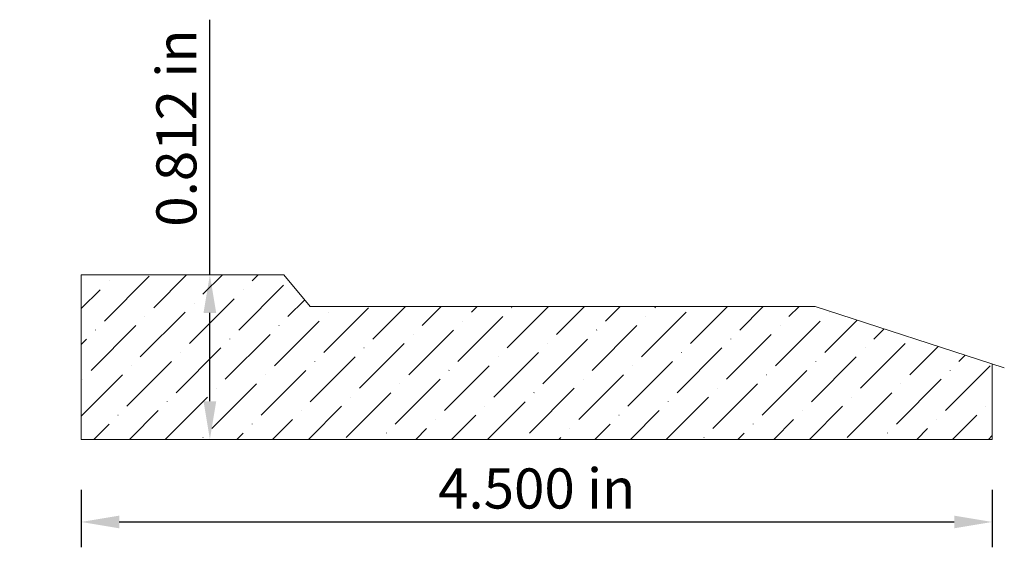
# Model space of a CAD drawing. Units: inches. Extents: x -46.65 to -41.78, y 38.92 to 41.53.
import ezdxf

# ---------------------------------------------------------------- set-up
doc = ezdxf.new("R2010")
doc.units = ezdxf.units.IN
doc.header["$MEASUREMENT"] = 0
doc.layers.get('0').update_dxf_attribs({"lineweight": 0, "true_color": 0x000000})
doc.styles.get("Standard").update_dxf_attribs({"font": 'Times New Roman.ttf'})
doc.dimstyles.get("Standard").update_dxf_attribs({"dimtxt": 0.15, "dimasz": 0.25, "dimexe": 0.125, "dimexo": 0.0625, "dimgap": 0.0625, "dimtad": 1, "dimtih": 1, "dimrnd": 0.01, "dimzin": 1, "dimdsep": 46, "dimtxsty": 'Standard', "dimcen": 0, "dimazin": 0, "dimtfac": 1, "dimtdec": 3, "dimtmove": 0, "dimatfit": 3, "dimfxl": 1, "dimtfillclr": 7, "dimfrac": 2, "dimtolj": 1, "dimtzin": 0, "dimarcsym": 0})

# ---------------------------------------------------------------- blocks, each defined once
blk = doc.blocks.new('*D2')
at = {"color": 7, "linetype": 'ByBlock', "lineweight": -2, "transparency": 16777216}
for p, q in [((-45.7066, 40.2688), (-45.7066, 41.5279)), ((-45.7066, 39.6443), (-45.7066, 40.0808))]:
    blk.add_line(p, q, dxfattribs=at)
at = {"color": 7, "linetype": 'Continuous', "transparency": 16777216}
for points in [[(-45.738, 40.0808), (-45.6753, 40.0808), (-45.7066, 40.2688)], [(-45.738, 39.6443), (-45.6753, 39.6443), (-45.7066, 39.4563)]]:
    blk.add_solid(points, dxfattribs=at)
at = {"layer": 'Defpoints', "color": 0, "linetype": 'Continuous', "transparency": 16777216}
for p in [(-46.646, 40.2688), (-45.7066, 40.2688), (-46.646, 39.4563)]:
    blk.add_point(p, dxfattribs=at)
at = {"color": 7, "linetype": 'Continuous', "lineweight": 0, "transparency": 16777216, "insert": (-45.8719, 40.9929), "char_height": 0.198, "attachment_point": 5, "rotation": 90}
blk.add_mtext('\\A1;0.812 in', dxfattribs=at)
blk = doc.blocks.new('*D3')
at = {"color": 7, "linetype": 'ByBlock', "lineweight": -2, "transparency": 16777216}
for p, q in [((-46.3419, 39.2065), (-46.3419, 38.9235)), ((-41.8419, 39.2065), (-41.8419, 38.9235)), ((-46.1539, 39.0485), (-42.0299, 39.0485))]:
    blk.add_line(p, q, dxfattribs=at)
at = {"color": 7, "linetype": 'Continuous', "transparency": 16777216}
for points in [[(-46.1539, 39.0798), (-46.1539, 39.0172), (-46.3419, 39.0485)], [(-42.0299, 39.0798), (-42.0299, 39.0172), (-41.8419, 39.0485)]]:
    blk.add_solid(points, dxfattribs=at)
at = {"layer": 'Defpoints', "color": 0, "linetype": 'Continuous', "transparency": 16777216}
for p in [(-46.3419, 39.4565), (-41.8419, 39.4565), (-41.8419, 39.0485)]:
    blk.add_point(p, dxfattribs=at)
at = {"color": 7, "linetype": 'Continuous', "lineweight": 0, "transparency": 16777216, "insert": (-44.0919, 39.2138), "char_height": 0.198, "attachment_point": 5}
blk.add_mtext('\\A1;4.500 in', dxfattribs=at)

msp = doc.modelspace()

# ---------------------------------------------------------------- hatches: boundary and pattern name
at = {"linetype": 'Continuous', "lineweight": 0}
h = msp.add_hatch(dxfattribs=at)
h.set_pattern_fill('ANSI36', style=0)
h.set_pattern_definition([(45, (0, 0), (0.06629126, 0.24306796), [0.3125, -0.0625, 0.0004375, -0.0620625])])
h.paths.add_polyline_path([(-45.3419, 40.2688), (-45.2359, 40.1425), (-45.2374, 40.1411), (-45.2389, 40.1397), (-45.2403, 40.1382), (-45.2416, 40.1366), (-45.2428, 40.1349), (-45.2439, 40.1332), (-45.245, 40.1315), (-45.2459, 40.1296), (-45.2468, 40.1278), (-45.2476, 40.1259), (-45.2482, 40.1239), (-45.2488, 40.1219), (-45.2492, 40.1199), (-45.2496, 40.1179), (-45.2498, 40.1159), (-45.2499, 40.1138), (-45.25, 40.1118), (-45.2499, 40.1097), (-45.2497, 40.1077), (-45.2494, 40.1057), (-45.249, 40.1036), (-45.2485, 40.1016), (-45.2479, 40.0997), (-45.2472, 40.0978), (-45.2464, 40.0959), (-45.2455, 40.094), (-45.2445, 40.0922), (-45.2434, 40.0905), (-45.2422, 40.0888), (-45.2409, 40.0872), (-45.2396, 40.0857), (-45.2381, 40.0842), (-45.2366, 40.0828), (-45.2351, 40.0815), (-45.2334, 40.0802), (-45.2317, 40.0791), (-45.23, 40.078), (-45.2281, 40.0771), (-45.2263, 40.0762), (-45.2244, 40.0754), (-45.2224, 40.0748), (-45.2205, 40.0742), (-45.2185, 40.0737), (-45.2165, 40.0734), (-45.2144, 40.0731), (-45.2124, 40.073), (-45.2103, 40.0729), (-45.2083, 40.073), (-45.2062, 40.0732), (-45.2042, 40.0735), (-45.2022, 40.0739), (-45.2002, 40.0743), (-45.1982, 40.0749), (-45.1963, 40.0756), (-45.1944, 40.0764), (-45.1925, 40.0773), (-45.1907, 40.0783), (-45.189, 40.0794), (-45.1873, 40.0806), (-45.1857, 40.0818), (-45.1841, 40.0832), (-45.1827, 40.0846), (-45.1812, 40.0861), (-45.1799, 40.0876), (-45.1787, 40.0893), (-45.1775, 40.091), (-45.1764, 40.0927), (-45.1755, 40.0945), (-45.1746, 40.0964), (-45.1738, 40.0983), (-45.1731, 40.1002), (-45.1725, 40.1022), (-45.1721, 40.1042), (-45.1717, 40.1062), (-45.1714, 40.1082), (-45.1713, 40.1103), (-45.1712, 40.1123), (-42.7169, 40.1123), (-41.8419, 39.8286), (-41.8419, 39.4563), (-46.3419, 39.4563), (-46.3419, 40.2688)])

# ---------------------------------------------------------------- linework, layer by layer
at = {"color": 7, "linetype": 'Continuous', "lineweight": 0}
for p, q in [((-46.3419, 39.4563), (-46.3419, 40.2688)), ((-46.3419, 40.2688), (-45.3419, 40.2688)), ((-45.3419, 40.2688), (-45.2106, 40.1123)), ((-42.7169, 40.1123), (-45.2106, 40.1123)), ((-41.7824, 39.8093), (-42.7169, 40.1123)), ((-41.8419, 39.8286), (-41.8419, 39.4563)), ((-46.3419, 39.4563), (-41.8419, 39.4563))]:
    msp.add_line(p, q, dxfattribs=at)

# ---------------------------------------------------------------- dimensions: what is measured, and where the dimension line sits
dim = msp.add_linear_dim(base=(-45.7066386307, 40.2687647726), p1=(-46.6460235222, 39.4562647726), p2=(-46.6460235222, 40.2687647726), angle=90, dimstyle='Standard', override={"dimtxt": 0.198, "dimasz": 0.188, "dimexo": 0.25, "dimtih": 0, "dimdec": 3, "dimrnd": 0.001, "dimzin": 3, "dimdsep": 0, "dimpost": ' in', "dimse1": 1, "dimse2": 1, "dimclrd": 7, "dimclre": 7, "dimclrt": 7, "dimtdec": 4, "dimfrac": 0}, dxfattribs=at)
dim.commit()
dim.dimension.update_dxf_attribs({"geometry": '*D2', "text_midpoint": (-45.7066386307, 40.9928593672), "dimtype": 161})
dim = msp.add_linear_dim(base=(-41.8419, 39.0485), p1=(-46.3419, 39.4565), p2=(-41.8419, 39.4565), angle=180, dimstyle='Standard', override={"dimtxt": 0.198, "dimasz": 0.188, "dimexo": 0.25, "dimtih": 0, "dimdec": 3, "dimrnd": 0.001, "dimzin": 3, "dimdsep": 0, "dimpost": ' in', "dimclrd": 7, "dimclre": 7, "dimclrt": 7, "dimtdec": 4, "dimfxl": 1, "dimfxlon": 0, "dimfrac": 0}, dxfattribs=at)
dim.commit()
dim.dimension.update_dxf_attribs({"geometry": '*D3', "text_midpoint": (-44.0919, 39.2138)})

doc.saveas('drawing.dxf')
